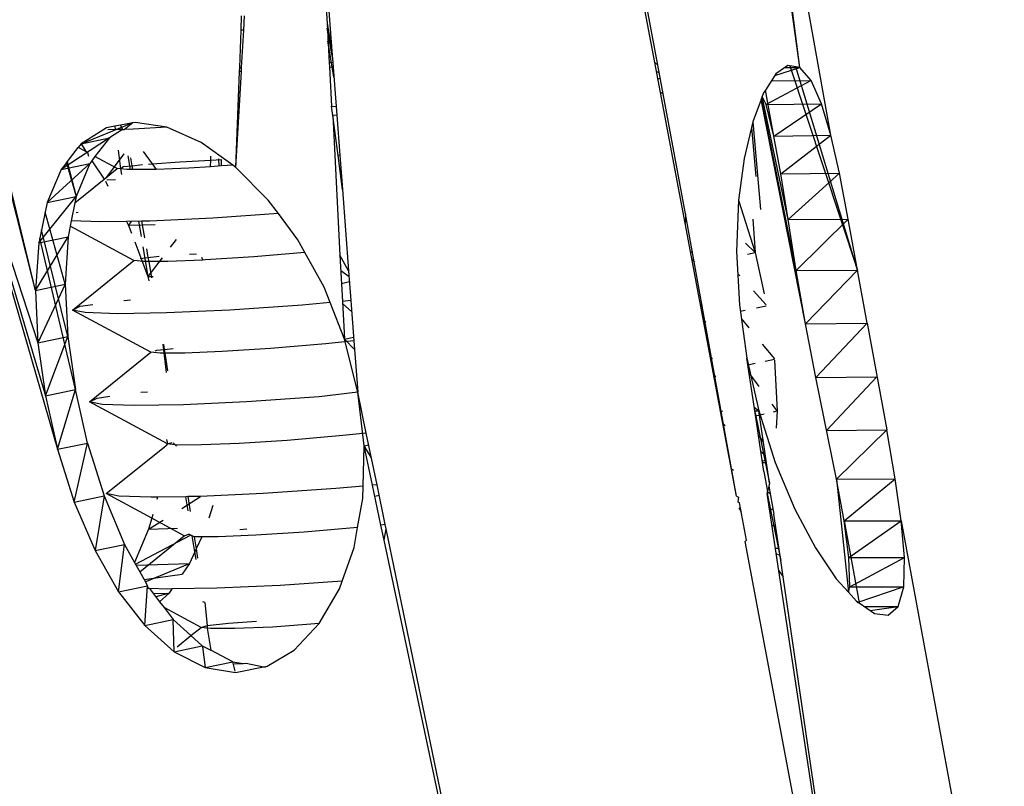
# Model space of a CAD drawing. Units: millimetres. Extents: x 523 to 16978, y 343 to 5226.
# Drawn here: x 15613 to 15615, y 4829 to 4830 of the extents above; entities that cross this region are included whole.
import ezdxf

# ---------------------------------------------------------------- set-up
doc = ezdxf.new("R2010")
doc.units = ezdxf.units.MM

# ---------------------------------------------------------------- blocks, each defined once
blk = doc.blocks.new('PERSPEKTİF')
for p, q in [((17690.4077, 6984.9948), (17690.3294, 6985.5749)), ((17690.1919, 6985.002), (17690.1419, 6985.2699)), ((17689.6933, 6985.2549), (17689.7041, 6985.0602)), ((17689.6933, 6985.2549), (17689.7113, 6985.0192)), ((17690.1964, 6984.998), (17690.1503, 6985.2446)), ((17690.4539, 6984.894), (17690.3909, 6985.2454)), ((17689.0821, 6985.19), (17689.2849, 6984.5058)), ((17690.4077, 6984.9948), (17690.3831, 6985.1891)), ((17690.4077, 6984.9948), (17690.3806, 6985.1882)), ((17689.2703, 6984.6625), (17689.1517, 6985.1307)), ((17689.2703, 6984.6625), (17689.1547, 6985.1389)), ((17689.5762, 6985.05), (17689.577, 6985.0715)), ((17689.5802, 6985.0503), (17689.5814, 6985.0716)), ((17689.7041, 6985.0602), (17689.7113, 6985.0192)), ((17689.7041, 6985.0602), (17689.7073, 6985.0018)), ((17689.5741, 6984.9947), (17689.5762, 6985.05)), ((17689.5802, 6985.0503), (17689.5762, 6985.05)), ((17689.577, 6984.9947), (17689.5802, 6985.0503)), ((17689.712, 6985.0094), (17689.7045, 6985.0534)), ((17689.7142, 6984.9802), (17689.7055, 6985.0341)), ((17689.7113, 6985.0192), (17689.7126, 6985.0023)), ((17689.7126, 6985.0023), (17689.7073, 6985.0018)), ((17689.7073, 6985.0018), (17689.7077, 6984.9954)), ((17689.7126, 6985.0023), (17689.7131, 6984.9953)), ((17690.1919, 6985.002), (17690.1964, 6984.998)), ((17690.237, 6984.763), (17690.1919, 6985.002)), ((17690.2376, 6984.7768), (17690.1964, 6984.998)), ((17689.5685, 6984.8459), (17689.5767, 6984.9889)), ((17689.5685, 6984.8459), (17689.5739, 6984.9887)), ((17689.5739, 6984.9887), (17689.5741, 6984.9947)), ((17689.5767, 6984.9889), (17689.5739, 6984.9887)), ((17689.5741, 6984.9947), (17689.577, 6984.9947)), ((17689.5767, 6984.9889), (17689.577, 6984.9947)), ((17689.7077, 6984.9954), (17689.7131, 6984.9953)), ((17689.7077, 6984.9954), (17689.7109, 6984.9369)), ((17689.7131, 6984.9953), (17689.7176, 6984.9365)), ((17690.1944, 6984.9888), (17690.1983, 6984.9874)), ((17690.3719, 6984.9852), (17690.3566, 6984.961)), ((17690.3703, 6984.9827), (17690.4077, 6984.9948)), ((17690.3898, 6984.9978), (17690.3719, 6984.9852)), ((17690.3853, 6984.9946), (17690.4077, 6984.9948)), ((17690.3926, 6984.9973), (17690.3898, 6984.9978)), ((17690.3926, 6984.9973), (17690.4935, 6984.6929)), ((17690.4017, 6984.9958), (17690.3926, 6984.9973)), ((17690.4935, 6984.6929), (17690.4017, 6984.9958)), ((17690.4077, 6984.9948), (17690.4017, 6984.9958)), ((17690.4247, 6984.9755), (17690.4077, 6984.9948)), ((17690.1965, 6984.978), (17690.2, 6984.9788)), ((17690.4247, 6984.9755), (17690.3578, 6984.9395)), ((17690.3652, 6984.9747), (17690.4247, 6984.9755)), ((17690.4401, 6984.9408), (17690.4247, 6984.9755)), ((17690.2003, 6984.9578), (17690.2042, 6984.9558)), ((17690.3538, 6984.9567), (17690.3518, 6984.9514)), ((17690.3566, 6984.961), (17690.3538, 6984.9567)), ((17690.3691, 6984.8925), (17690.3566, 6984.961)), ((17690.3501, 6984.9468), (17690.3375, 6984.9136)), ((17690.3518, 6984.9514), (17690.3501, 6984.9468)), ((17690.4162, 6984.6132), (17690.3501, 6984.9468)), ((17690.4024, 6984.6924), (17690.3507, 6984.9484)), ((17690.3902, 6984.7683), (17690.3518, 6984.9514)), ((17690.3578, 6984.9395), (17690.3518, 6984.9514)), ((17690.3578, 6984.9395), (17690.4401, 6984.9408)), ((17690.3691, 6984.8925), (17690.3578, 6984.9395)), ((17690.3691, 6984.8925), (17690.4401, 6984.9408)), ((17690.4539, 6984.894), (17690.4401, 6984.9408)), ((17689.7109, 6984.9369), (17689.7176, 6984.9365)), ((17689.7127, 6984.9232), (17689.7109, 6984.9369)), ((17689.7176, 6984.9365), (17689.7186, 6984.9237)), ((17689.3383, 6984.8811), (17689.4132, 6984.9119)), ((17689.4152, 6984.9122), (17689.3967, 6984.9087)), ((17689.4152, 6984.9122), (17689.4026, 6984.9025)), ((17689.4184, 6984.9128), (17689.4152, 6984.9122)), ((17689.4657, 6984.9058), (17689.4184, 6984.9128)), ((17689.7186, 6984.9237), (17689.7127, 6984.9232)), ((17689.7204, 6984.8639), (17689.7127, 6984.9232)), ((17689.7127, 6984.9232), (17689.7232, 6984.7151)), ((17689.7186, 6984.9237), (17689.7231, 6984.8641)), ((17690.3375, 6984.9136), (17690.3247, 6984.8594)), ((17690.3375, 6984.9136), (17690.3491, 6984.7833)), ((17689.3757, 6984.9048), (17689.3383, 6984.8811)), ((17689.3881, 6984.9071), (17689.3757, 6984.9048)), ((17689.3888, 6984.9023), (17689.3777, 6984.9021)), ((17689.3999, 6984.9025), (17689.3801, 6984.8899)), ((17689.3967, 6984.9087), (17689.3881, 6984.9071)), ((17689.3881, 6984.9071), (17689.3888, 6984.9023)), ((17689.3999, 6984.9025), (17689.3888, 6984.9023)), ((17689.3967, 6984.9087), (17689.3999, 6984.9025)), ((17689.3999, 6984.9025), (17689.4026, 6984.9025)), ((17689.4154, 6984.9027), (17689.4026, 6984.9025)), ((17689.4657, 6984.9058), (17689.4154, 6984.9027)), ((17689.517, 6984.8831), (17689.4657, 6984.9058)), ((17690.3356, 6984.9053), (17690.342, 6984.8326)), ((17689.3801, 6984.8899), (17689.3086, 6984.843)), ((17689.3383, 6984.8811), (17689.3339, 6984.8754)), ((17689.3383, 6984.8811), (17689.3801, 6984.8899)), ((17689.3383, 6984.8811), (17689.3451, 6984.8694)), ((17689.3801, 6984.8899), (17689.3587, 6984.862)), ((17689.564, 6984.8492), (17689.517, 6984.8831)), ((17690.3691, 6984.8925), (17690.4539, 6984.894)), ((17690.3793, 6984.8362), (17690.3691, 6984.8925)), ((17690.3793, 6984.8362), (17690.4539, 6984.894)), ((17690.4666, 6984.8373), (17690.4539, 6984.894)), ((17689.3162, 6984.8528), (17689.3339, 6984.8754)), ((17689.3451, 6984.8694), (17689.3339, 6984.8754)), ((17689.3476, 6984.8681), (17689.3451, 6984.8694)), ((17689.3476, 6984.8681), (17689.3489, 6984.8627)), ((17689.3762, 6984.8316), (17689.4023, 6984.8662)), ((17689.393, 6984.8716), (17689.3969, 6984.8436)), ((17689.4303, 6984.8695), (17689.4436, 6984.8513)), ((17689.2878, 6984.7935), (17689.351, 6984.8519)), ((17689.3162, 6984.8528), (17689.3086, 6984.843)), ((17689.3086, 6984.843), (17689.351, 6984.8519)), ((17689.3162, 6984.8528), (17689.3308, 6984.8026)), ((17689.3174, 6984.8542), (17689.3308, 6984.8026)), ((17689.351, 6984.8519), (17689.3308, 6984.8026)), ((17689.3538, 6984.8556), (17689.351, 6984.8519)), ((17689.3587, 6984.862), (17689.3538, 6984.8556)), ((17689.3538, 6984.8556), (17689.3723, 6984.8285)), ((17689.3918, 6984.8442), (17689.3587, 6984.862)), ((17689.4075, 6984.8631), (17689.4109, 6984.8426)), ((17689.4142, 6984.8485), (17689.4121, 6984.8604)), ((17689.4386, 6984.851), (17689.4436, 6984.8513)), ((17689.4436, 6984.8513), (17689.4848, 6984.8541)), ((17689.4436, 6984.8513), (17689.4497, 6984.843)), ((17689.4848, 6984.8541), (17689.531, 6984.8567)), ((17689.5308, 6984.847), (17689.531, 6984.8567)), ((17689.531, 6984.8567), (17689.5311, 6984.8629)), ((17689.531, 6984.8567), (17689.5468, 6984.8575)), ((17689.5434, 6984.8478), (17689.5432, 6984.8588)), ((17689.5471, 6984.8481), (17689.5468, 6984.8575)), ((17689.7231, 6984.8641), (17689.7204, 6984.8639)), ((17689.727, 6984.8129), (17689.7204, 6984.8639)), ((17689.7231, 6984.8641), (17689.727, 6984.8129)), ((17690.3247, 6984.8594), (17690.3166, 6984.7973)), ((17689.187, 6984.8491), (17689.2739, 6984.5849)), ((17689.3086, 6984.843), (17689.2878, 6984.7935)), ((17689.3723, 6984.8285), (17689.3918, 6984.8442)), ((17689.3969, 6984.8436), (17689.3918, 6984.8442)), ((17689.3969, 6984.8436), (17689.4008, 6984.8471)), ((17689.3969, 6984.8436), (17689.398, 6984.8356)), ((17689.406, 6984.8426), (17689.3969, 6984.8436)), ((17689.4008, 6984.8471), (17689.4142, 6984.8485)), ((17689.4152, 6984.8426), (17689.406, 6984.8426)), ((17689.4142, 6984.8485), (17689.4295, 6984.8502)), ((17689.4152, 6984.8426), (17689.4142, 6984.8485)), ((17689.4423, 6984.8427), (17689.4152, 6984.8426)), ((17689.4497, 6984.843), (17689.4423, 6984.8427)), ((17689.4983, 6984.8449), (17689.4497, 6984.843)), ((17689.5308, 6984.847), (17689.4983, 6984.8449)), ((17689.5471, 6984.8481), (17689.5308, 6984.847)), ((17689.564, 6984.8492), (17689.5471, 6984.8481)), ((17689.5685, 6984.8459), (17689.564, 6984.8492)), ((17689.6166, 6984.7973), (17689.5685, 6984.8459)), ((17690.3793, 6984.8362), (17690.4666, 6984.8373)), ((17690.3902, 6984.7683), (17690.4666, 6984.8373)), ((17690.4797, 6984.769), (17690.4666, 6984.8373)), ((17689.1872, 6984.8264), (17689.3028, 6984.4264)), ((17689.3289, 6984.7933), (17689.3723, 6984.8285)), ((17689.3742, 6984.8253), (17689.378, 6984.818)), ((17689.3762, 6984.8275), (17689.3893, 6984.828)), ((17690.3902, 6984.7683), (17690.3793, 6984.8362)), ((17689.727, 6984.8129), (17689.7362, 6984.6922)), ((17689.275, 6984.7335), (17689.3308, 6984.8026)), ((17689.2878, 6984.7935), (17689.2848, 6984.7794)), ((17689.2878, 6984.7935), (17689.3308, 6984.8026)), ((17689.3289, 6984.7933), (17689.3235, 6984.7663)), ((17689.3308, 6984.8026), (17689.3289, 6984.7933)), ((17689.6316, 6984.7771), (17689.6166, 6984.7973)), ((17690.3166, 6984.7973), (17690.3136, 6984.721)), ((17690.3166, 6984.7973), (17690.3411, 6984.7193)), ((17689.2848, 6984.7794), (17689.2766, 6984.7406)), ((17689.3146, 6984.6721), (17689.2848, 6984.7794)), ((17689.3307, 6984.7787), (17689.3337, 6984.7791)), ((17689.3235, 6984.7663), (17689.3219, 6984.7587)), ((17689.367, 6984.7649), (17689.3235, 6984.7663)), ((17689.4054, 6984.7655), (17689.367, 6984.7649)), ((17689.4286, 6984.7659), (17689.4054, 6984.7655)), ((17689.4054, 6984.7655), (17689.4087, 6984.7593)), ((17689.4087, 6984.7593), (17689.4131, 6984.7656)), ((17689.4237, 6984.7658), (17689.4276, 6984.743)), ((17689.4404, 6984.7661), (17689.4286, 6984.7659)), ((17689.433, 6984.741), (17689.4286, 6984.7659)), ((17689.5343, 6984.7703), (17689.4404, 6984.7661)), ((17689.6316, 6984.7771), (17689.5343, 6984.7703)), ((17689.6606, 6984.738), (17689.6316, 6984.7771)), ((17690.2376, 6984.7768), (17690.237, 6984.763)), ((17690.3136, 6984.3568), (17690.2376, 6984.7768)), ((17690.3377, 6984.769), (17690.3411, 6984.7193)), ((17690.3902, 6984.7683), (17690.4797, 6984.769)), ((17690.4024, 6984.6924), (17690.3902, 6984.7683)), ((17690.4797, 6984.769), (17690.4024, 6984.6924)), ((17690.4935, 6984.6929), (17690.4797, 6984.769)), ((17689.3185, 6984.5945), (17689.2792, 6984.7529)), ((17689.3219, 6984.7587), (17689.3187, 6984.7428)), ((17689.4167, 6984.7076), (17689.3219, 6984.7587)), ((17689.4483, 6984.7606), (17689.4087, 6984.7593)), ((17689.4087, 6984.7593), (17689.4129, 6984.7483)), ((17690.3136, 6984.3568), (17690.237, 6984.763)), ((17689.2703, 6984.6625), (17689.3187, 6984.7428)), ((17689.275, 6984.7335), (17689.3187, 6984.7428)), ((17689.2766, 6984.7406), (17689.275, 6984.7335)), ((17689.3297, 6984.5153), (17689.2766, 6984.7406)), ((17689.3187, 6984.7428), (17689.3146, 6984.6721)), ((17689.4179, 6984.735), (17689.4375, 6984.6834)), ((17689.4795, 6984.7388), (17689.4708, 6984.7273)), ((17689.6709, 6984.7194), (17689.6606, 6984.738)), ((17689.275, 6984.7335), (17689.2703, 6984.6625)), ((17689.4301, 6984.7279), (17689.4375, 6984.6834)), ((17689.4381, 6984.7118), (17689.4359, 6984.7245)), ((17690.245, 6984.7204), (17690.2482, 6984.7204)), ((17690.3136, 6984.721), (17690.3177, 6984.6415)), ((17690.327, 6984.7333), (17690.3411, 6984.7193)), ((17689.3255, 6984.6337), (17689.4167, 6984.7076)), ((17689.4309, 6984.7059), (17689.4167, 6984.7076)), ((17689.4258, 6984.7104), (17689.4381, 6984.7118)), ((17689.4392, 6984.706), (17689.4309, 6984.7059)), ((17689.4586, 6984.7112), (17689.4375, 6984.6834)), ((17689.4381, 6984.7118), (17689.4544, 6984.7136)), ((17689.4392, 6984.706), (17689.4381, 6984.7118)), ((17689.4673, 6984.7061), (17689.4392, 6984.706)), ((17689.4435, 6984.6814), (17689.4392, 6984.706)), ((17689.519, 6984.7081), (17689.4673, 6984.7061)), ((17689.4996, 6984.7168), (17689.5097, 6984.7175)), ((17689.5172, 6984.7125), (17689.519, 6984.7081)), ((17689.5233, 6984.7083), (17689.519, 6984.7081)), ((17689.595, 6984.7129), (17689.5233, 6984.7083)), ((17689.6709, 6984.7194), (17689.595, 6984.7129)), ((17689.6996, 6984.6677), (17689.6709, 6984.7194)), ((17689.7362, 6984.6922), (17689.7232, 6984.7151)), ((17689.7232, 6984.7151), (17689.727, 6984.6466)), ((17690.2473, 6984.7087), (17690.251, 6984.7051)), ((17690.3297, 6984.717), (17690.3411, 6984.7193)), ((17690.3411, 6984.7193), (17690.3548, 6984.6579)), ((17689.7369, 6984.683), (17689.7245, 6984.6919)), ((17689.7362, 6984.6922), (17689.7396, 6984.6478)), ((17690.4024, 6984.6924), (17690.4935, 6984.6929)), ((17690.4162, 6984.6132), (17690.4024, 6984.6924)), ((17690.4162, 6984.6132), (17690.4935, 6984.6929)), ((17690.5078, 6984.6141), (17690.4935, 6984.6929)), ((17689.4375, 6984.6834), (17689.4455, 6984.6836)), ((17689.4375, 6984.6834), (17689.4391, 6984.6769)), ((17689.7255, 6984.6733), (17689.7374, 6984.6759)), ((17690.3156, 6984.6877), (17690.3183, 6984.6847)), ((17689.2703, 6984.6625), (17689.3146, 6984.6721)), ((17689.2703, 6984.6625), (17689.2739, 6984.5849)), ((17689.3146, 6984.6721), (17689.2739, 6984.5849)), ((17689.3146, 6984.6721), (17689.3185, 6984.5945)), ((17689.7085, 6984.6449), (17689.6996, 6984.6677)), ((17690.3387, 6984.6621), (17690.3574, 6984.6416)), ((17689.4018, 6984.6478), (17689.4118, 6984.6487)), ((17689.7396, 6984.6478), (17689.727, 6984.6466)), ((17689.727, 6984.6466), (17689.7301, 6984.5903)), ((17689.7396, 6984.6478), (17689.7441, 6984.5878)), ((17689.3255, 6984.6337), (17689.3369, 6984.6392)), ((17689.4417, 6984.5709), (17689.3255, 6984.6337)), ((17689.3443, 6984.6298), (17689.3255, 6984.6337)), ((17689.3369, 6984.6392), (17689.3557, 6984.6421)), ((17689.5593, 6984.6337), (17689.4654, 6984.6294)), ((17689.6672, 6984.6411), (17689.5593, 6984.6337)), ((17689.7085, 6984.6449), (17689.6672, 6984.6411)), ((17689.7301, 6984.5903), (17689.7085, 6984.6449)), ((17689.7272, 6984.6432), (17689.7408, 6984.6311)), ((17690.26, 6984.641), (17690.263, 6984.6411)), ((17690.3177, 6984.6415), (17690.3287, 6984.5622)), ((17690.3265, 6984.633), (17690.3191, 6984.6315)), ((17690.3577, 6984.6396), (17690.343, 6984.6365)), ((17689.392, 6984.6282), (17689.3443, 6984.6298)), ((17689.4654, 6984.6294), (17689.392, 6984.6282)), ((17690.2643, 6984.6185), (17690.2678, 6984.6154)), ((17690.3205, 6984.6213), (17690.3319, 6984.6073)), ((17690.4162, 6984.6132), (17690.5078, 6984.6141)), ((17690.4315, 6984.5332), (17690.4162, 6984.6132)), ((17690.4315, 6984.5332), (17690.5078, 6984.6141)), ((17690.5078, 6984.6141), (17690.537, 6984.4553)), ((17689.2739, 6984.5849), (17689.3185, 6984.5945)), ((17689.2849, 6984.5058), (17689.3185, 6984.5945)), ((17689.3185, 6984.5945), (17689.3297, 6984.5153)), ((17689.7441, 6984.5878), (17689.7025, 6984.5833)), ((17689.7301, 6984.5903), (17689.7437, 6984.5933)), ((17689.75, 6984.5112), (17689.7301, 6984.5903)), ((17689.7301, 6984.5903), (17689.7452, 6984.5744)), ((17689.7441, 6984.5878), (17689.75, 6984.5112)), ((17689.2739, 6984.5849), (17689.2849, 6984.5058)), ((17689.4483, 6984.573), (17689.4507, 6984.5738)), ((17689.4507, 6984.5738), (17689.4617, 6984.575)), ((17689.4595, 6984.5828), (17689.4645, 6984.5408)), ((17689.4605, 6984.5824), (17689.4617, 6984.575)), ((17689.4617, 6984.575), (17689.4749, 6984.5765)), ((17689.4617, 6984.575), (17689.4626, 6984.5693)), ((17689.62, 6984.5763), (17689.5482, 6984.5717)), ((17689.7025, 6984.5833), (17689.62, 6984.5763)), ((17690.3518, 6984.583), (17690.3698, 6984.561)), ((17689.3504, 6984.4971), (17689.4417, 6984.5709)), ((17689.4559, 6984.5693), (17689.4417, 6984.5709)), ((17689.4626, 6984.5693), (17689.4559, 6984.5693)), ((17689.4922, 6984.5694), (17689.4626, 6984.5693)), ((17689.4626, 6984.5693), (17689.4668, 6984.5431)), ((17689.5482, 6984.5717), (17689.4922, 6984.5694)), ((17690.2778, 6984.5617), (17690.275, 6984.5617)), ((17690.341, 6984.4807), (17690.3287, 6984.5622)), ((17690.3287, 6984.5622), (17690.3465, 6984.4835)), ((17690.3559, 6984.5577), (17690.3698, 6984.5607)), ((17690.3701, 6984.5591), (17690.3739, 6984.4834)), ((17690.3302, 6984.5522), (17690.3412, 6984.5546)), ((17690.2796, 6984.5373), (17690.2829, 6984.5347)), ((17690.3473, 6984.5197), (17690.3319, 6984.5407)), ((17690.4315, 6984.5332), (17690.5225, 6984.5343)), ((17690.4622, 6984.3819), (17690.4315, 6984.5332)), ((17690.4475, 6984.4544), (17690.5225, 6984.5343)), ((17689.2849, 6984.5058), (17689.3297, 6984.5153)), ((17689.3028, 6984.4264), (17689.3297, 6984.5153)), ((17689.3476, 6984.4356), (17689.3297, 6984.5153)), ((17689.2849, 6984.5058), (17689.3028, 6984.4264)), ((17689.3504, 6984.4971), (17689.3619, 6984.5026)), ((17689.3619, 6984.5026), (17689.3807, 6984.5055)), ((17689.4268, 6984.5112), (17689.4368, 6984.5121)), ((17689.6922, 6984.5045), (17689.5842, 6984.4971)), ((17689.75, 6984.5112), (17689.6922, 6984.5045)), ((17689.7625, 6984.4505), (17689.75, 6984.5112)), ((17689.7591, 6984.4316), (17689.75, 6984.5112)), ((17689.4667, 6984.4343), (17689.3504, 6984.4971)), ((17689.3692, 6984.4932), (17689.3504, 6984.4971)), ((17689.417, 6984.4916), (17689.3692, 6984.4932)), ((17689.4903, 6984.4928), (17689.417, 6984.4916)), ((17689.5842, 6984.4971), (17689.4903, 6984.4928)), ((17690.3398, 6984.4889), (17690.3465, 6984.4835)), ((17690.3739, 6984.4834), (17690.3666, 6984.4934)), ((17690.2899, 6984.4829), (17690.2925, 6984.4829)), ((17690.3406, 6984.4834), (17690.3465, 6984.4835)), ((17690.341, 6984.4807), (17690.3623, 6984.3761)), ((17690.3542, 6984.3934), (17690.341, 6984.4807)), ((17690.3417, 6984.4764), (17690.3545, 6984.4792)), ((17690.3465, 6984.4835), (17690.371, 6984.4068)), ((17690.3623, 6984.3761), (17690.3465, 6984.4835)), ((17690.3684, 6984.4822), (17690.3739, 6984.4834)), ((17690.3739, 6984.4834), (17690.3724, 6984.458)), ((17690.2965, 6984.4614), (17690.2935, 6984.4636)), ((17689.4654, 6984.441), (17689.4667, 6984.4343)), ((17689.7274, 6984.4467), (17689.6449, 6984.4396)), ((17689.7625, 6984.4505), (17689.7274, 6984.4467)), ((17689.7785, 6984.3735), (17689.7625, 6984.4505)), ((17690.3467, 6984.4471), (17690.3533, 6984.4371)), ((17690.4475, 6984.4544), (17690.537, 6984.4553)), ((17690.537, 6984.4553), (17690.4622, 6984.3819)), ((17690.5496, 6984.3824), (17690.537, 6984.4553)), ((17689.3028, 6984.4264), (17689.3476, 6984.4356)), ((17689.3028, 6984.4264), (17689.3278, 6984.3479)), ((17689.3278, 6984.3479), (17689.3476, 6984.4356)), ((17689.3476, 6984.4356), (17689.3722, 6984.357)), ((17689.3754, 6984.3604), (17689.4642, 6984.4316)), ((17689.4667, 6984.4343), (17689.4642, 6984.4316)), ((17689.4667, 6984.4343), (17689.4737, 6984.4366)), ((17689.4809, 6984.4327), (17689.4667, 6984.4343)), ((17689.4751, 6984.4358), (17689.4801, 6984.4312)), ((17689.5172, 6984.4328), (17689.4809, 6984.4327)), ((17689.5732, 6984.435), (17689.5172, 6984.4328)), ((17689.6449, 6984.4396), (17689.5732, 6984.435)), ((17689.7576, 6984.3716), (17689.7591, 6984.4316)), ((17689.7591, 6984.4316), (17689.7662, 6984.433)), ((17689.7716, 6984.3729), (17689.7591, 6984.4316)), ((17689.7701, 6984.4138), (17689.7591, 6984.4316)), ((17690.3562, 6984.4177), (17690.3499, 6984.4223)), ((17690.306, 6984.3974), (17690.3088, 6984.3955)), ((17690.3519, 6984.409), (17690.3573, 6984.4101)), ((17690.3522, 6984.4066), (17690.3578, 6984.4067)), ((17690.371, 6984.4068), (17690.4001, 6984.3375)), ((17690.3542, 6984.3934), (17690.3598, 6984.3637)), ((17690.4622, 6984.3819), (17690.5496, 6984.3824)), ((17690.4736, 6984.3197), (17690.5496, 6984.3824)), ((17690.5586, 6984.3197), (17690.5496, 6984.3824)), ((17689.7172, 6984.3679), (17689.6092, 6984.3604)), ((17689.7576, 6984.3716), (17689.7172, 6984.3679)), ((17689.7571, 6984.3529), (17689.7576, 6984.3716)), ((17689.7785, 6984.3735), (17689.7716, 6984.3729)), ((17689.7842, 6984.3135), (17689.7716, 6984.3729)), ((17689.7908, 6984.3142), (17689.7785, 6984.3735)), ((17690.3614, 6984.3714), (17690.3598, 6984.3637)), ((17690.3623, 6984.3761), (17690.3614, 6984.3714)), ((17690.3614, 6984.3714), (17690.3691, 6984.33)), ((17690.4622, 6984.3819), (17690.4802, 6984.2135)), ((17690.4736, 6984.3197), (17690.4622, 6984.3819)), ((17689.3278, 6984.3479), (17689.3722, 6984.357)), ((17689.3722, 6984.357), (17689.3588, 6984.2757)), ((17689.3722, 6984.357), (17689.4025, 6984.2848)), ((17689.3942, 6984.3566), (17689.3754, 6984.3604)), ((17689.4431, 6984.3239), (17689.3754, 6984.3604)), ((17689.4419, 6984.355), (17689.3942, 6984.3566)), ((17689.4516, 6984.3551), (17689.4419, 6984.355)), ((17689.4516, 6984.3551), (17689.4507, 6984.3518)), ((17689.4939, 6984.3558), (17689.4516, 6984.3551)), ((17689.4878, 6984.3384), (17689.516, 6984.3562)), ((17689.4968, 6984.3559), (17689.4939, 6984.3558)), ((17689.4973, 6984.3349), (17689.4939, 6984.3558)), ((17689.5153, 6984.3562), (17689.4968, 6984.3559)), ((17689.4968, 6984.3559), (17689.5004, 6984.3338)), ((17689.6092, 6984.3604), (17689.5153, 6984.3562)), ((17689.775, 6984.3566), (17689.7817, 6984.3579)), ((17690.3136, 6984.3568), (17690.3164, 6984.3552)), ((17690.3164, 6984.3552), (17690.3152, 6984.3488)), ((17690.3587, 6984.3638), (17690.3647, 6984.36)), ((17690.3598, 6984.3637), (17690.3592, 6984.3605)), ((17690.3592, 6984.3605), (17690.3792, 6984.2609)), ((17690.3766, 6984.2455), (17690.3592, 6984.3605)), ((17689.3278, 6984.3479), (17689.3588, 6984.2757)), ((17689.5343, 6984.3429), (17689.5284, 6984.3237)), ((17689.7495, 6984.3098), (17689.7571, 6984.3529)), ((17690.3152, 6984.3488), (17690.3179, 6984.3468)), ((17690.3169, 6984.3394), (17690.3204, 6984.3334)), ((17690.3283, 6984.2913), (17690.3179, 6984.3468)), ((17689.4431, 6984.3239), (17689.4386, 6984.3073)), ((17689.4446, 6984.3293), (17689.4431, 6984.3239)), ((17689.4916, 6984.2977), (17689.4431, 6984.3239)), ((17690.3628, 6984.3371), (17690.3681, 6984.3371)), ((17690.3792, 6984.2609), (17690.3691, 6984.33)), ((17690.4001, 6984.3375), (17690.4309, 6984.2797)), ((17689.4386, 6984.3073), (17689.4601, 6984.3209)), ((17689.4386, 6984.3073), (17689.4816, 6984.3092)), ((17689.7495, 6984.3098), (17689.6699, 6984.303)), ((17689.7443, 6984.2804), (17689.7495, 6984.3098)), ((17689.7908, 6984.3142), (17689.7842, 6984.3135)), ((17689.7889, 6984.2913), (17689.7842, 6984.3135)), ((17689.792, 6984.308), (17689.7908, 6984.3142)), ((17690.3663, 6984.3135), (17690.372, 6984.3106)), ((17690.4808, 6984.2653), (17690.4736, 6984.3197)), ((17690.4736, 6984.3197), (17690.4958, 6984.1977)), ((17690.4736, 6984.3197), (17690.5586, 6984.3197)), ((17690.4808, 6984.2653), (17690.5586, 6984.3197)), ((17690.5634, 6984.2654), (17690.5586, 6984.3197)), ((17690.5586, 6984.3197), (17690.7644, 6983.2037)), ((17689.4386, 6984.3073), (17689.4175, 6984.2579)), ((17689.4189, 6984.2553), (17689.501, 6984.2987)), ((17689.4253, 6984.244), (17689.4916, 6984.2977)), ((17689.4916, 6984.2977), (17689.4986, 6984.3)), ((17689.5034, 6984.2974), (17689.4986, 6984.3)), ((17689.5073, 6984.2737), (17689.5034, 6984.2974)), ((17689.5064, 6984.2961), (17689.5034, 6984.2974)), ((17689.5064, 6984.2961), (17689.5093, 6984.2781)), ((17689.5177, 6984.2961), (17689.5064, 6984.2961)), ((17689.5177, 6984.2961), (17689.5093, 6984.2781)), ((17689.5422, 6984.2962), (17689.5177, 6984.2961)), ((17689.5982, 6984.2984), (17689.5422, 6984.2962)), ((17689.5742, 6984.3071), (17689.5846, 6984.3078)), ((17689.6699, 6984.303), (17689.5982, 6984.2984)), ((17689.7889, 6984.2913), (17689.792, 6984.308)), ((17690.0471, 6983.0763), (17689.792, 6984.308)), ((17689.3588, 6984.2757), (17689.4025, 6984.2848)), ((17689.3938, 6984.2143), (17689.4025, 6984.2848)), ((17689.4025, 6984.2848), (17689.4175, 6984.2579)), ((17689.7265, 6984.2302), (17689.7443, 6984.2804)), ((17690.0471, 6983.0763), (17689.7889, 6984.2913)), ((17690.3283, 6984.2913), (17690.3265, 6984.2889)), ((17690.5305, 6983.2074), (17690.3265, 6984.2889)), ((17689.3588, 6984.2757), (17689.3938, 6984.2143)), ((17689.5073, 6984.2737), (17689.4993, 6984.2565)), ((17689.5093, 6984.2781), (17689.5073, 6984.2737)), ((17689.5092, 6984.2621), (17689.5073, 6984.2737)), ((17689.5093, 6984.2781), (17689.5115, 6984.2645)), ((17690.3716, 6984.279), (17690.3766, 6984.2791)), ((17690.3728, 6984.2709), (17690.3781, 6984.2687)), ((17690.4309, 6984.2797), (17690.4619, 6984.2338)), ((17690.4808, 6984.2653), (17690.5634, 6984.2654)), ((17690.4819, 6984.2216), (17690.4808, 6984.2653)), ((17690.4819, 6984.2216), (17690.5634, 6984.2654)), ((17690.5622, 6984.2218), (17690.5634, 6984.2654)), ((17689.4175, 6984.2579), (17689.4253, 6984.244)), ((17689.4198, 6984.2537), (17689.4993, 6984.2565)), ((17689.4335, 6984.2293), (17689.4993, 6984.2565)), ((17689.4993, 6984.2565), (17689.4884, 6984.2406)), ((17690.3829, 6984.2364), (17690.3792, 6984.2609)), ((17689.4253, 6984.244), (17689.4317, 6984.2325)), ((17689.4529, 6984.2358), (17689.4884, 6984.2406)), ((17690.3766, 6984.2455), (17690.3829, 6984.2364)), ((17690.5338, 6983.2073), (17690.3766, 6984.2455)), ((17690.5338, 6983.2073), (17690.3829, 6984.2364)), ((17689.3938, 6984.2143), (17689.4368, 6984.2234)), ((17689.4317, 6984.2325), (17689.4529, 6984.2358)), ((17689.4317, 6984.2325), (17689.4368, 6984.2234)), ((17689.4328, 6984.1639), (17689.4368, 6984.2234)), ((17689.4368, 6984.2234), (17689.4372, 6984.2194)), ((17689.6342, 6984.2238), (17689.5403, 6984.2195)), ((17689.7265, 6984.2302), (17689.6342, 6984.2238)), ((17689.7224, 6984.2186), (17689.7265, 6984.2302)), ((17690.4619, 6984.2338), (17690.4802, 6984.2135)), ((17690.4802, 6984.2135), (17690.4819, 6984.2216)), ((17690.4819, 6984.2216), (17690.5622, 6984.2218)), ((17690.5622, 6984.2218), (17690.4925, 6984.1978)), ((17690.5541, 6984.1926), (17690.5622, 6984.2218)), ((17689.3938, 6984.2143), (17689.4328, 6984.1639)), ((17689.4399, 6984.2193), (17689.4372, 6984.2194)), ((17689.4669, 6984.2184), (17689.4399, 6984.2193)), ((17689.4399, 6984.2193), (17689.4549, 6984.1995)), ((17689.4456, 6984.2118), (17689.4691, 6984.2124)), ((17689.4691, 6984.2124), (17689.4493, 6984.2069)), ((17689.4691, 6984.2124), (17689.4549, 6984.1995)), ((17689.4732, 6984.2185), (17689.4669, 6984.2184)), ((17689.4732, 6984.2185), (17689.4691, 6984.2124)), ((17689.5403, 6984.2195), (17689.4732, 6984.2185)), ((17689.6926, 6984.1672), (17689.7224, 6984.2186)), ((17690.4802, 6984.2135), (17690.4921, 6984.2002)), ((17689.4549, 6984.1995), (17689.4615, 6984.1909)), ((17689.5221, 6984.1984), (17689.5194, 6984.1994)), ((17689.5221, 6984.1984), (17689.5256, 6984.1641)), ((17690.4921, 6984.2002), (17690.4958, 6984.1977)), ((17690.4958, 6984.1977), (17690.5186, 6984.1819)), ((17690.5037, 6984.1922), (17690.5541, 6984.1926)), ((17690.5123, 6984.1863), (17690.5541, 6984.1926)), ((17690.5391, 6984.1794), (17690.5541, 6984.1926)), ((17689.5166, 6984.1611), (17689.4615, 6984.1909)), ((17689.4615, 6984.1909), (17689.4752, 6984.1729)), ((17690.5186, 6984.1819), (17690.5391, 6984.1794)), ((17689.4328, 6984.1639), (17689.4752, 6984.1729)), ((17689.4328, 6984.1639), (17689.4765, 6984.1251)), ((17689.4752, 6984.1729), (17689.5016, 6984.149)), ((17689.4765, 6984.1251), (17689.4752, 6984.1729)), ((17689.5166, 6984.1611), (17689.5256, 6984.1641)), ((17689.5256, 6984.1641), (17689.5573, 6984.1676)), ((17689.5256, 6984.1641), (17689.5258, 6984.1601)), ((17689.5573, 6984.1676), (17689.5991, 6984.1705)), ((17689.6926, 6984.1672), (17689.6231, 6984.1618)), ((17689.6552, 6984.1273), (17689.6926, 6984.1672)), ((17689.4808, 6984.1322), (17689.5016, 6984.149)), ((17689.5016, 6984.149), (17689.5166, 6984.1611)), ((17689.5016, 6984.149), (17689.5183, 6984.134)), ((17689.5258, 6984.1601), (17689.5166, 6984.1611)), ((17689.5308, 6984.1595), (17689.5258, 6984.1601)), ((17689.5258, 6984.1601), (17689.5311, 6984.1274)), ((17689.5671, 6984.1596), (17689.5308, 6984.1595)), ((17689.6231, 6984.1618), (17689.5671, 6984.1596)), ((17689.4765, 6984.1251), (17689.5183, 6984.134)), ((17689.5183, 6984.134), (17689.5311, 6984.1274)), ((17689.4765, 6984.1251), (17689.5225, 6984.1014)), ((17689.5185, 6984.1326), (17689.5225, 6984.1014)), ((17689.564, 6984.1102), (17689.5311, 6984.1274)), ((17689.6148, 6984.1038), (17689.6552, 6984.1273)), ((17689.5225, 6984.1014), (17689.564, 6984.1102)), ((17689.564, 6984.1102), (17689.5793, 6984.1077)), ((17689.5674, 6984.0963), (17689.564, 6984.1102)), ((17689.5658, 6984.1069), (17689.5793, 6984.1077)), ((17689.5793, 6984.1077), (17689.5836, 6984.108)), ((17689.5836, 6984.108), (17689.6095, 6984.1028)), ((17689.5225, 6984.1014), (17689.568, 6984.094)), ((17689.568, 6984.094), (17689.6095, 6984.1028)), ((17689.568, 6984.094), (17689.6095, 6984.1028)), ((17689.6095, 6984.1028), (17689.6148, 6984.1038)), ((17689.6095, 6984.1028), (17689.6126, 6984.1025)), ((17689.6126, 6984.1025), (17689.6148, 6984.1038))]:
    blk.add_line(p, q)

msp = doc.modelspace()

# ---------------------------------------------------------------- block references
at = {"xscale": 0.9, "yscale": 0.9, "zscale": 0.9}
msp.add_blockref('PERSPEKTİF', (-307.1311, -1456.7726), dxfattribs=at)

doc.saveas('drawing.dxf')
